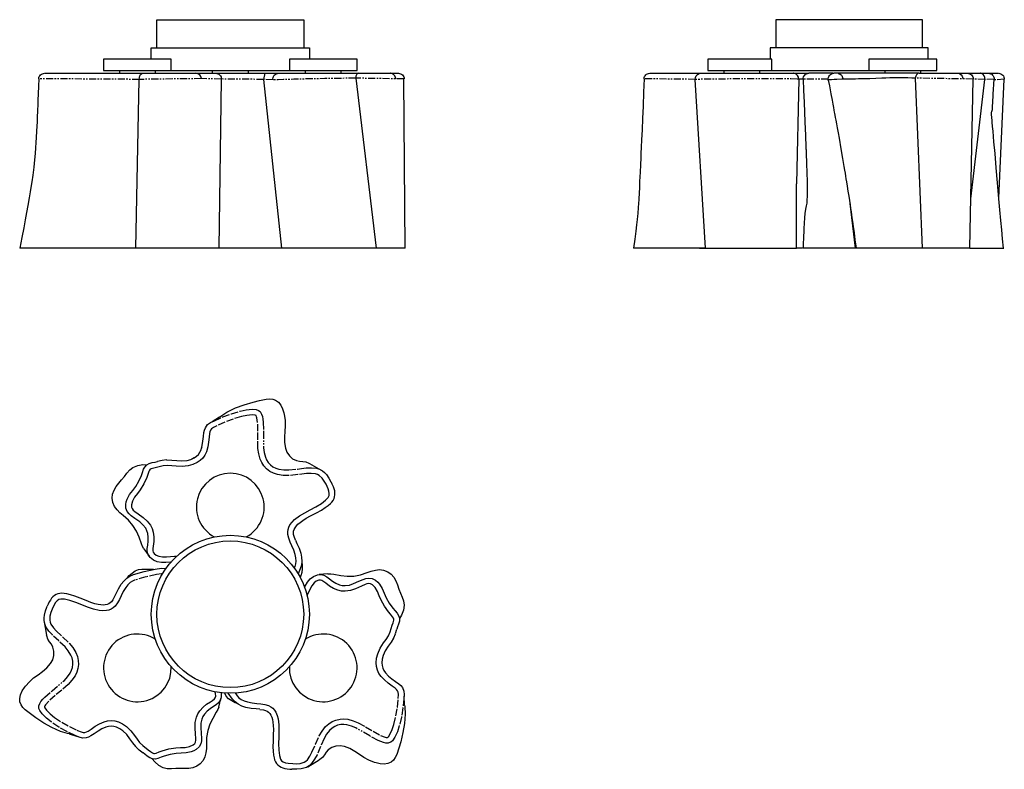
# Model space of a CAD drawing. Units: millimetres. Extents: x -273 to 598, y -384 to 280.
import ezdxf

# ---------------------------------------------------------------- set-up
doc = ezdxf.new("R2010")
doc.units = ezdxf.units.MM
doc.header["$MEASUREMENT"] = 0
doc.linetypes.add('PHANTOM', pattern=[12.7, 6.35, -1.27, 1.27, -1.27, 1.27, -1.27])
doc.layers.add('Predefinito', color=7, linetype='Continuous')

msp = doc.modelspace()

# ---------------------------------------------------------------- linework, layer by layer
at = {"layer": 'Predefinito', "color": 255, "linetype": 'PHANTOM'}
for p, q in [((-167.56, 226.91), (-256.44, 227.49)), ((-112.47, 227.61), (-167.56, 226.91)), ((-167.56, 226.91), (-167.56, 226.91)), ((-94.93, 227.23), (-112.47, 227.61)), ((-57.49, 226.89), (-94.79, 227.28)), ((-49.04, 226.46), (-57.49, 226.89)), ((66.85, 227.32), (24.13, 227.98)), ((324.79, 226.91), (279.59, 227.49)), ((416.39, 227.19), (415.16, 227.27)), ((420.38, 227), (416.39, 227.19)), ((442.64, 227), (420.42, 227.12)), ((570.76, 227.22), (519.65, 227.98)), ((581.37, 226.91), (570.76, 227.2)), ((589.32, 227.01), (581.37, 226.91)), ((581.37, 226.91), (581.37, 226.91)), ((598.45, 227.03), (589.41, 226.38))]:
    msp.add_line(p, q, dxfattribs=at)
at = {"layer": 'Predefinito', "color": 255, "linetype": 'Continuous'}
for p, q in [((-251.13, 232.31), (-164.47, 232.31)), ((-199.18, 234.83), (-139.18, 234.83)), ((-185.18, 234.83), (-185.18, 232.31)), ((-170.67, 77.31), (-167.56, 226.91)), ((-167.56, 226.91), (-167.56, 226.91)), ((-164.47, 232.31), (-117.45, 232.31)), ((-153.18, 232.31), (-153.18, 234.83)), ((-139.2, 234.83), (-34.62, 234.83)), ((-117.21, 232.31), (-99.86, 232.31)), ((-102.91, 234.83), (-102.91, 232.31)), ((-99.51, 232.31), (-96.54, 232.31)), ((-96.92, 77.31), (-94.79, 227.22)), ((-96.19, 232.31), (-56.38, 232.31)), ((-94.93, 227.22), (-94.93, 227.23)), ((-70.91, 232.31), (-70.91, 234.83)), ((-62.59, 232.31), (-62.6, 232.31)), ((-56.38, 232.31), (-57.49, 226.89)), ((-57.49, 226.89), (-57.49, 226.89)), ((-57.49, 226.89), (-41.52, 77.31)), ((-56.38, 232.31), (-43.96, 232.31)), ((-44.08, 232.31), (26.27, 232.31)), ((-34.64, 234.83), (25.36, 234.83)), ((-20.64, 234.83), (-20.64, 232.31)), ((11.36, 232.31), (11.36, 234.83)), ((24.13, 227.98), (42.11, 77.31)), ((24.13, 227.98), (24.13, 227.98)), ((26.27, 232.31), (61.99, 232.31)), ((66.98, 227.29), (66.85, 227.32)), ((67.84, 77.31), (66.88, 227.32)), ((324.79, 226.91), (324.79, 226.91)), ((333.74, 77.31), (324.79, 226.91)), ((329.68, 232.31), (410.25, 232.31)), ((336.09, 234.83), (392.53, 234.83)), ((350.09, 234.83), (350.09, 232.31)), ((382.09, 232.31), (382.09, 234.83)), ((392.53, 234.83), (478.59, 234.83)), ((410.19, 232.31), (411.62, 232.31)), ((411.62, 232.31), (425.02, 232.31)), ((416.39, 227.19), (414.46, 134.49)), ((416.39, 227.19), (416.39, 227.19)), ((446.79, 232.31), (425.37, 232.31)), ((523.19, 232.31), (447.59, 232.31)), ((478.59, 234.83), (538.59, 234.83)), ((492.59, 234.83), (492.59, 232.31)), ((519.65, 227.98), (525.89, 77.31)), ((519.65, 227.98), (519.65, 227.98)), ((523.19, 232.31), (565.86, 232.31)), ((524.59, 232.31), (524.59, 234.83)), ((566.21, 232.31), (577.46, 232.31)), ((568.07, 77.31), (570.91, 227.22)), ((568.89, 121), (581.37, 226.91)), ((570.75, 227.22), (570.76, 227.22)), ((577.46, 232.31), (584.42, 232.31)), ((581.37, 226.91), (581.37, 226.91)), ((584.76, 232.31), (593.46, 232.31)), ((593.69, 121.65), (598.48, 227.04)), ((598.45, 227.04), (598.45, 227.03)), ((414.61, 77.31), (414.46, 134.49)), ((461.74, 116.87), (466.55, 77.31)), ((-170.67, 77.31), (-273.31, 77.31)), ((-96.99, 77.31), (-170.67, 77.31)), ((-91.39, 77.31), (-96.64, 77.31)), ((-41.52, 77.31), (-92.06, 77.31)), ((42.11, 77.31), (-41.52, 77.31)), ((67.82, 77.31), (42.11, 77.31)), ((333.74, 77.31), (270.23, 77.31)), ((328.51, 77.31), (414.57, 77.31)), ((419.9, 77.31), (414.61, 77.31)), ((466.55, 77.31), (420.25, 77.31)), ((466.2, 77.31), (466.12, 77.31)), ((467.16, 77.31), (466.55, 77.31)), ((525.89, 77.31), (467.18, 77.31)), ((567.93, 77.31), (525.89, 77.31)), ((568.07, 77.31), (597.99, 77.31)), ((-96.46, -72.24), (-103.12, -76.49)), ((-112.15, -99.23), (-112.6, -100.55)), ((-57.46, -99.6), (-57.46, -99.6)), ((-147.33, -110.8), (-151.43, -111.67)), ((-143.51, -110.19), (-147.36, -110.65)), ((-119.23, -108.52), (-121.15, -109.44)), ((-29.1, -181.43), (-30.33, -178.2)), ((-163.42, -189.11), (-158.85, -195.57)), ((-154.95, -207.25), (-165.02, -207.18)), ((-0.41, -211.09), (-8.29, -211.81)), ((-189.4, -231.24), (-191.08, -234.26)), ((-251.69, -253.82), (-249.58, -265.53)), ((59.37, -264.17), (60.67, -260.19)), ((57.98, -267.79), (59.51, -264.22)), ((-233.86, -305.56), (-233.86, -305.56)), ((-97.18, -329.2), (-95.16, -321.54)), ((67.33, -327.51), (66.97, -319.61)), ((-60.91, -331.25), (-57.5, -331.8)), ((24.13, -347.61), (24.13, -347.61)), ((-229.74, -353.03), (-222.2, -355.39)), ((-170.42, -364.67), (-167.6, -367.33)), ((-167.5, -367.21), (-164.21, -369.79)), ((-18.38, -382.06), (-8.11, -376.08))]:
    msp.add_line(p, q, dxfattribs=at)
at = {"layer": 'Predefinito', "color": 255}
for p, q in [((-99.86, 232.31), (-99.51, 232.31)), ((-96.54, 232.31), (-96.19, 232.31)), ((59.34, 228.31), (59.33, 227.49)), ((455.47, 227.62), (455.48, 227)), ((561.7, 227.98), (561.69, 227.42))]:
    msp.add_line(p, q, dxfattribs=at)
at = {"layer": 'Predefinito', "color": 255, "linetype": 'Continuous'}
for points in [[(-151.91, 254.83), (-151.91, 279.83), (-21.91, 279.83), (-21.91, 254.83)], [(526.09, 254.83), (526.09, 279.83), (396.09, 279.83), (396.09, 254.83)], [(-156.91, 244.83), (-156.91, 254.83), (-86.91, 254.83), (-16.91, 254.83), (-16.91, 244.83)], [(531.09, 244.83), (531.09, 254.83), (391.09, 254.83), (391.09, 244.83)], [(-139.18, 234.83), (-139.18, 244.83), (-199.18, 244.83), (-199.18, 234.83)], [(25.36, 234.83), (25.36, 244.83), (-34.64, 244.83), (-34.64, 234.83)], [(392.53, 234.83), (392.53, 244.83), (336.09, 244.83), (336.09, 234.83)], [(538.59, 234.83), (538.59, 244.83), (478.59, 244.83), (478.59, 234.83)], [(-256.51, 227.49), (-256.75, 220.89), (-257.01, 214.06), (-257.24, 208.37), (-257.43, 203.82), (-257.58, 200.3), (-257.71, 197.38), (-257.81, 195.15), (-257.93, 192.66), (-258.08, 189.41), (-258.29, 185.41), (-258.51, 181.16), (-258.84, 175.58), (-259.13, 170.87), (-259.45, 166.32), (-259.82, 161.39), (-260.32, 155.6), (-260.95, 149.29), (-261.81, 142.14), (-262.67, 136.05), (-263.44, 131.13), (-264.06, 127.32), (-264.95, 122.06), (-266.16, 115.24), (-267.32, 108.87), (-268.5, 102.55), (-269.86, 95.38), (-271.5, 86.97), (-273.41, 77.31)], [(-256.51, 227.5), (-256.38, 228.46), (-256.07, 229.37), (-255.58, 230.21), (-254.95, 230.94), (-254.19, 231.53), (-253.32, 231.97), (-252.39, 232.23), (-251.51, 232.31)], [(-167.56, 226.91), (-167.47, 228.58), (-167.04, 230.11), (-166.32, 231.32), (-165.39, 232.08), (-164.62, 232.3), (-164.47, 232.31)], [(-99.72, 232.31), (-98.75, 232.2), (-97.82, 231.9), (-96.96, 231.43), (-96.21, 230.8), (-95.6, 230.03), (-95.15, 229.16), (-94.88, 228.23), (-94.79, 227.25)], [(-49.04, 226.46), (-49.11, 227.54), (-48.94, 228.61), (-48.55, 229.62), (-47.95, 230.52), (-47.17, 231.27), (-46.24, 231.83), (-45.22, 232.18), (-44.15, 232.31)], [(26.27, 232.31), (25.54, 232.01), (24.86, 231.09), (24.37, 229.69), (24.13, 227.98)], [(59.34, 228.31), (59.31, 228.58), (58.65, 230.11), (57.55, 231.32), (56.13, 232.08), (54.96, 232.3), (54.73, 232.31)], [(62, 232.31), (62.97, 232.21), (63.91, 231.93), (64.78, 231.46), (65.54, 230.84), (66.16, 230.08), (66.62, 229.21), (66.91, 228.27), (67, 227.3)], [(279.53, 227.49), (279.04, 215.48), (278.54, 203.23), (278.08, 192.13), (277.66, 182.17), (277.29, 173.36), (277.01, 166.89), (276.76, 161.22), (276.55, 156.36), (276.36, 152.34), (276.21, 149.17), (276.1, 146.82), (275.99, 144.43), (275.81, 140.81), (275.58, 136.1), (275.32, 131.24), (275.05, 126.18), (274.76, 121.16), (274.46, 116.47), (274.29, 113.91), (274.12, 111.68), (273.98, 109.79), (273.84, 108.13), (273.65, 105.86), (273.36, 102.78), (272.89, 98.11), (272.22, 92.3), (271.33, 85.37), (270.18, 77.31)], [(279.46, 227.51), (279.59, 228.46), (279.89, 229.36), (280.37, 230.19), (280.99, 230.91), (281.73, 231.5), (282.58, 231.94), (283.49, 232.21), (284.44, 232.31)], [(279.59, 227.49), (279.47, 227.5), (279.53, 227.5)], [(324.79, 226.91), (324.94, 228.58), (325.62, 230.11), (326.76, 231.32), (328.23, 232.08), (329.44, 232.3), (329.68, 232.31)], [(416.39, 227.19), (416.16, 228.85), (415.42, 230.34), (414.25, 231.48), (412.78, 232.16), (411.94, 232.3), (411.62, 232.31)], [(420.34, 227.12), (420.75, 217.14), (421.17, 206.86), (421.55, 197.7), (421.89, 189.67), (422.17, 182.76), (422.37, 177.87), (422.54, 173.76), (422.67, 170.43), (422.75, 168.45), (422.82, 166.91), (422.87, 165.47), (422.91, 164.51), (422.97, 163.05), (423.05, 161.04), (423.15, 158.47), (423.27, 155.4), (423.39, 152.29), (423.68, 144.1), (423.91, 136.49), (423.99, 132.85), (424.03, 129.39), (424.01, 126.11), (423.92, 123.02), (423.75, 120.12), (423.47, 117.4), (423.01, 114.81), (422.45, 111.8), (421.95, 108.23), (421.6, 104.13), (421.34, 99.48), (421.1, 94.82), (420.94, 91.45), (420.78, 88.39), (420.65, 85.63), (420.47, 82.13), (420.23, 77.31)], [(420.34, 227.11), (420.4, 228.11), (420.66, 229.08), (421.11, 229.97), (421.72, 230.76), (422.48, 231.41), (423.36, 231.9), (424.31, 232.2), (425.31, 232.31)], [(442.64, 226.38), (442.56, 227.46), (442.71, 228.53), (443.09, 229.55), (443.68, 230.46), (444.45, 231.22), (445.37, 231.8), (446.39, 232.17), (447.47, 232.31)], [(451.44, 232.21), (451.46, 232.21), (452.35, 231.94), (453.18, 231.51), (453.92, 230.93), (454.53, 230.23), (455, 229.43), (455.32, 228.55), (455.47, 227.62)], [(523.19, 232.31), (521.97, 232.01), (520.85, 231.09), (520.05, 229.69), (519.65, 227.98)], [(557.22, 232.31), (558.76, 232.01), (560.18, 231.09), (561.19, 229.69), (561.7, 227.98)], [(565.91, 232.31), (566.82, 232.22), (567.79, 231.94), (568.68, 231.47), (569.46, 230.83), (570.09, 230.05), (570.56, 229.16), (570.83, 228.19), (570.91, 227.18)], [(581.37, 226.91), (581.25, 228.58), (580.71, 230.11), (579.8, 231.32), (578.62, 232.08), (577.65, 232.3), (577.46, 232.31)], [(584.44, 232.31), (585.42, 232.21), (586.4, 231.91), (587.3, 231.41), (588.07, 230.74), (588.7, 229.93), (589.14, 229.01), (589.39, 228.01), (589.43, 226.99)], [(597.69, 77.31), (596.9, 85.75), (596.18, 93.63), (595.41, 102.03), (594.59, 111.22), (593.72, 121.21), (592.53, 135.14), (591.37, 148.57), (590.24, 161.35), (589.32, 171.68), (588.48, 180.99), (588.1, 185.22), (587.75, 189.17), (587.59, 191.03), (587.44, 192.69), (587.31, 194.13), (587.25, 194.78), (587.19, 195.37), (587.08, 196.4), (587.02, 197.21), (587.08, 197.82), (587.3, 198.4), (587.61, 199.26), (587.89, 200.39), (588.04, 201.8), (588.14, 203.49), (588.26, 206.05), (588.39, 208.6), (588.52, 211.19), (588.67, 214), (588.89, 217.85), (589.18, 222.76), (589.44, 227)], [(593.5, 232.31), (594.51, 232.2), (595.48, 231.89), (596.36, 231.4), (597.13, 230.73), (597.74, 229.93), (598.18, 229.02), (598.43, 228.04), (598.48, 227.02)], [(442.64, 226.38), (443.63, 221.15), (444.92, 214.21), (446, 208.43), (446.66, 204.86), (447.2, 201.93), (447.62, 199.66), (447.92, 198.03), (448.18, 196.64), (448.44, 195.22), (448.8, 193.24), (449.27, 190.69), (449.83, 187.58), (450.5, 183.9), (451.26, 179.66), (452.12, 174.88), (453.81, 165.3), (455.26, 156.93), (456.48, 149.75), (457.02, 146.56), (457.49, 143.7), (457.9, 141.21), (458.28, 138.94), (458.75, 136.01), (459.34, 132.34), (460.05, 127.93), (460.72, 123.6), (461.31, 119.73), (461.89, 115.87), (462.38, 112.56), (462.82, 109.61), (463.2, 106.92), (463.56, 104.4), (464.05, 100.91), (464.66, 96.46), (465.39, 91.04), (466.22, 84.66), (467.16, 77.31)], [(-96.42, -72.3), (-95.41, -71.44), (-89.85, -67.83), (-82.41, -64.15), (-74.76, -61.3), (-66.68, -58.94), (-61, -57.49), (-55.14, -56.29), (-52.17, -56.06), (-49.38, -56.3), (-46.86, -57.15), (-44.32, -59.04), (-42.26, -61.72), (-40.65, -64.94), (-39.48, -68.46), (-39.12, -69.94), (-38.42, -75.1), (-38.36, -80.1), (-38.63, -85.01), (-38.91, -89.92), (-38.88, -94.91), (-38.14, -99.88), (-36.81, -103.41), (-34.62, -106.6), (-31.72, -109.19), (-28.34, -110.86), (-25.62, -111.36), (-22.83, -111.54), (-20.01, -111.94), (-17.25, -112.97), (-16.68, -113.28), (-6.36, -119.19), (-5.35, -119.83)], [(-139.33, -200.78), (-139.95, -200.83), (-143.88, -201.1), (-147.78, -201.07), (-151.6, -200.45), (-155.02, -199.03), (-158, -196.62), (-159.59, -194.36), (-160.45, -191.49), (-160.44, -188.63), (-160.04, -185.79), (-159.63, -182.32), (-159.58, -178.82), (-160.04, -175.38), (-160.77, -172.97), (-161.86, -170.71), (-164.23, -167.72), (-167.14, -165.21), (-171.5, -162.1), (-174.63, -159.77), (-176.55, -158.02), (-178.16, -155.99), (-179.35, -153.11), (-179.5, -149.67), (-179.05, -147.24), (-178.22, -144.9), (-176.04, -141), (-173.36, -137.38), (-170.63, -133.8), (-167.8, -129.14), (-165.64, -124.12), (-164.7, -121.33), (-163.69, -118.57), (-162.68, -116.55), (-160.93, -114.58), (-158.68, -113.39), (-156.08, -112.66), (-153.43, -112.11), (-151.43, -111.65)], [(-163.41, -189.1), (-164.6, -187), (-165.6, -184.51), (-167.7, -178.61), (-170.04, -173.24), (-173.15, -168.22), (-177.1, -163.63), (-181.71, -159.55), (-184.61, -157.06), (-187.24, -154.41), (-189.39, -151.44), (-190.81, -148), (-191.39, -144.22), (-191.09, -140.45), (-189.88, -137), (-187.98, -133.84), (-185.64, -130.86), (-183.12, -127.94), (-180.68, -124.94), (-178.42, -121.87), (-176.01, -119.06), (-173.08, -116.86), (-168.88, -115.18), (-164.29, -114.42), (-160.72, -114.46)], [(-30.41, -178.23), (-30.43, -178.17), (-30.85, -176.37), (-30.99, -174.92), (-30.84, -173.49), (-30.38, -171.93), (-29.58, -170.32), (-28.44, -168.72), (-27, -167.2), (-25.13, -165.64), (-22.77, -163.94), (-19.63, -161.99), (-15.8, -159.85), (-10.57, -157.07), (-6.26, -154.64), (-2.89, -152.5), (-0.16, -150.52), (1.77, -148.9), (3.08, -147.53), (4.14, -146.06), (4.94, -144.52), (5.48, -142.89), (5.75, -141.19), (5.76, -139.44), (5.52, -137.68), (5.05, -135.88), (4.35, -133.99), (3.42, -131.86), (2.62, -130.29)], [(-29.27, -181.23), (-27.92, -184.17), (-26.05, -188.44), (-24.56, -192.86), (-23.82, -196.46), (-23.6, -200.12), (-23.99, -203.47), (-24.99, -206.7), (-26.96, -211.13)], [(-189.44, -231.49), (-188.06, -228.58), (-185.98, -224.39), (-183.56, -220.41), (-181.28, -217.53), (-178.62, -215.01), (-175.79, -213.16), (-172.68, -211.85), (-163.07, -209.08), (-153.32, -206.92), (-147.96, -206.29), (-143.87, -206.38)], [(-177.92, -214.55), (-176.43, -212.79), (-173.91, -210.53), (-171.15, -208.63), (-168.25, -207.39), (-165.31, -207.14), (-165.01, -207.22)], [(-23.69, -200.95), (-23.3, -203.22), (-23.19, -206.6), (-23.51, -209.94), (-24.43, -212.96), (-25.28, -214.17)], [(-0.41, -211.1), (2.01, -211.12), (4.67, -211.5), (10.83, -212.63), (16.65, -213.29), (22.55, -213.11), (28.5, -211.98), (34.34, -210.03), (37.94, -208.76), (41.55, -207.8), (45.2, -207.43), (48.89, -207.92), (52.46, -209.31), (55.57, -211.46), (57.96, -214.22), (59.74, -217.45), (61.15, -220.96), (62.42, -224.61), (63.8, -228.22), (65.32, -231.72), (66.55, -235.21), (67, -238.84), (66.35, -243.32), (64.71, -247.67), (62.89, -250.75)], [(-21.21, -223.35), (-20.56, -222.01), (-18.58, -218.65), (-16.14, -215.65), (-13.2, -213.4), (-9.62, -212.02), (-6.87, -211.77), (-3.95, -212.47), (-1.49, -213.91), (0.78, -215.67), (3.58, -217.76), (6.58, -219.55), (9.79, -220.88), (12.24, -221.45), (14.75, -221.64), (18.52, -221.08), (22.15, -219.82), (27.02, -217.59), (30.61, -216.05), (33.09, -215.26), (35.65, -214.88), (38.74, -215.29), (41.79, -216.88), (43.67, -218.49), (45.28, -220.37), (47.56, -224.21), (49.36, -228.34), (51.1, -232.5), (53.72, -237.28), (56.99, -241.66), (58.93, -243.87), (60.82, -246.12), (62.06, -248), (62.9, -250.51), (62.8, -253.05), (62.14, -255.67), (61.28, -258.24), (60.68, -260.2)], [(-191.01, -234.3), (-191.04, -234.35), (-192.15, -235.83), (-193.17, -236.87), (-194.36, -237.68), (-195.85, -238.32), (-197.6, -238.74), (-199.55, -238.91), (-201.65, -238.78), (-204.05, -238.35), (-206.86, -237.63), (-210.38, -236.48), (-214.47, -234.92), (-219.96, -232.7), (-224.59, -230.96), (-228.41, -229.76), (-231.68, -228.94), (-234.15, -228.5), (-236.05, -228.38), (-237.86, -228.5), (-239.55, -228.88), (-241.15, -229.52), (-242.62, -230.41), (-243.96, -231.52), (-245.16, -232.84), (-246.24, -234.36), (-247.24, -236.11), (-248.27, -238.19), (-248.96, -239.81)], [(-229.72, -352.95), (-231.03, -352.74), (-237.37, -350.79), (-244.97, -347.46), (-252.07, -343.43), (-259.07, -338.76), (-263.83, -335.35), (-268.52, -331.63), (-270.6, -329.5), (-272.21, -327.2), (-273.18, -324.72), (-273.37, -321.57), (-272.64, -318.27), (-271.21, -314.96), (-269.27, -311.81), (-268.36, -310.58), (-264.86, -306.72), (-261.07, -303.46), (-257.13, -300.51), (-253.19, -297.57), (-249.38, -294.35), (-246.06, -290.58), (-244.21, -287.29), (-243.17, -283.57), (-243.05, -279.68), (-243.95, -276.02), (-245.3, -273.61), (-246.97, -271.36), (-248.47, -268.94), (-249.45, -266.16), (-249.53, -265.51)], [(-94.98, -316.36), (-94.98, -316.38), (-94.9, -320.22), (-95.61, -322.89), (-97.26, -325.4), (-99.45, -327.22), (-101.89, -328.74), (-104.81, -330.66), (-107.52, -332.87), (-109.86, -335.43), (-111.24, -337.54), (-112.27, -339.83), (-113.04, -343.57), (-113.09, -347.41), (-112.67, -352.74), (-112.44, -356.65), (-112.55, -359.25), (-113.07, -361.78), (-114.51, -364.54), (-117.05, -366.87), (-119.2, -368.08), (-121.52, -368.95), (-125.91, -369.79), (-130.41, -370.07), (-134.91, -370.27), (-140.3, -371.1), (-145.53, -372.67), (-148.27, -373.74), (-151.04, -374.75), (-153.23, -375.27), (-155.87, -375.2), (-158.22, -374.24), (-160.46, -372.72), (-162.58, -371.04), (-164.22, -369.81)], [(-80.52, -326.17), (-82.69, -325.38), (-85.67, -323.78), (-88.4, -321.84), (-90.56, -319.53), (-91.8, -316.86), (-91.81, -316.78)], [(-60.66, -331.2), (-63.87, -330.9), (-68.52, -330.39), (-73.09, -329.47), (-76.57, -328.31), (-79.85, -326.67), (-82.56, -324.65), (-84.85, -322.17), (-88.66, -316.95)], [(-97.18, -329.19), (-98.04, -331.46), (-99.3, -333.82), (-102.46, -339.23), (-105.07, -344.47), (-106.92, -350.08), (-107.9, -356.05), (-108.06, -362.21), (-108.1, -366.03), (-108.44, -369.75), (-109.34, -373.3), (-111.06, -376.6), (-113.58, -379.48), (-116.66, -381.67), (-120.08, -382.97), (-123.72, -383.54), (-127.51, -383.66), (-131.37, -383.61), (-135.24, -383.67), (-139.04, -383.91), (-142.74, -383.87), (-146.31, -383.04), (-150.3, -380.9), (-153.82, -377.87), (-156.09, -375.11)], [(67.25, -327.52), (67.49, -328.82), (67.84, -335.44), (67.3, -343.72), (65.94, -351.77), (63.95, -359.95), (62.37, -365.59), (60.48, -371.26), (59.19, -373.95), (57.59, -376.25), (55.59, -378.01), (52.69, -379.26), (49.34, -379.71), (45.74, -379.5), (42.11, -378.75), (40.65, -378.32), (35.83, -376.35), (31.47, -373.9), (27.35, -371.21), (23.24, -368.51), (18.91, -366.04), (14.23, -364.2), (10.51, -363.59), (6.65, -363.88), (2.96, -365.1), (-0.18, -367.2), (-1.98, -369.3), (-3.52, -371.63), (-5.28, -373.87), (-7.56, -375.74), (-8.14, -376.03)], [(-57.49, -331.72), (-57.43, -331.73), (-55.66, -332.27), (-54.33, -332.87), (-53.17, -333.71), (-52.05, -334.89), (-51.06, -336.39), (-50.24, -338.17), (-49.64, -340.18), (-49.22, -342.59), (-48.94, -345.48), (-48.81, -349.17), (-48.88, -353.56), (-49.09, -359.47), (-49.14, -364.42), (-48.96, -368.42), (-48.61, -371.77), (-48.18, -374.24), (-47.64, -376.07), (-46.91, -377.72), (-45.98, -379.19), (-44.83, -380.47), (-43.49, -381.55), (-41.98, -382.43), (-40.34, -383.1), (-38.54, -383.6), (-36.56, -383.94), (-34.25, -384.2), (-32.49, -384.29)]]:
    msp.add_lwpolyline(points, dxfattribs=at)
at = {"layer": 'Predefinito', "color": 255}
msp.add_lwpolyline([(284.44, 232.31), (301.2, 232.31), (329.89, 232.31)], dxfattribs=at)
at = {"layer": 'Predefinito', "color": 255, "linetype": 'PHANTOM'}
for points in [[(519.65, 227.98), (519.65, 227.98), (516.59, 228.09), (513.19, 228.2), (510.75, 228.26), (508.17, 228.3), (505.4, 228.32), (502.61, 228.31), (499.82, 228.26), (497.17, 228.19), (493.45, 228.07), (490.07, 227.95), (484.66, 227.73), (479.37, 227.55), (475.93, 227.49), (472.09, 227.43), (469.49, 227.35), (466.73, 227.27), (464.23, 227.21), (461.75, 227.15), (458.17, 227.07), (454.69, 226.98), (450.31, 226.84), (447.77, 226.72), (445.51, 226.58), (444.4, 226.49), (443.54, 226.42), (442.99, 226.39), (442.7, 226.38), (442.68, 226.38)], [(-143.49, -110.29), (-143.07, -110.25), (-138.73, -110.39), (-134.41, -110.81), (-129.73, -111.06), (-125.09, -110.62), (-121.86, -109.73), (-118.81, -108.32), (-116.84, -106.97), (-115.14, -105.31), (-113.78, -103.35), (-112.78, -101.19), (-111.7, -97.4), (-111.1, -93.48), (-110.7, -89.54), (-110.27, -85.95), (-109.8, -83.75), (-109, -81.66), (-106.97, -79), (-104.43, -77.21), (-101.03, -75.48), (-93.59, -72.15), (-85.96, -69.26), (-78.14, -67.02), (-72.91, -65.95), (-67.61, -65.38), (-63.9, -65.66), (-62.02, -66.35), (-60.61, -67.43), (-60.17, -67.95), (-59.15, -69.73), (-58.48, -71.68), (-57.98, -74.23), (-57.71, -76.81), (-57.52, -84.4), (-57.53, -85.27), (-57.46, -99.6), (-57.46, -99.6), (-56.94, -103.73), (-55.85, -107.74), (-54.74, -110.2), (-53.28, -112.48), (-51.41, -114.56), (-49.2, -116.27), (-46.64, -117.55), (-43.91, -118.41), (-39.59, -119.06), (-35.22, -119.11), (-27.48, -118.3), (-23.92, -117.85), (-19.75, -117.33), (-15.11, -117.14), (-10.52, -117.64), (-7.82, -118.48), (-5.35, -119.83), (-3.42, -121.42), (-1.73, -123.26), (0.41, -126.29), (2.24, -129.52), (2.6, -130.29)], [(-30.24, -206.2), (-29.62, -204.8), (-28.89, -202.44), (-28.59, -199.99), (-28.78, -197.05), (-29.38, -194.16), (-30.74, -190.15), (-32.45, -186.28), (-33.92, -183.03), (-35.17, -179.69), (-35.92, -176.24), (-36, -174.05), (-35.72, -171.88), (-35.06, -169.79), (-34.06, -167.84), (-32.18, -165.31), (-29.92, -163.1), (-25.59, -159.83), (-20.93, -156.99), (-16.12, -154.37), (-11.32, -151.76), (-6.27, -148.73), (-2.52, -145.95), (-0.22, -143.48), (0.58, -141.86), (0.73, -140.04), (0.35, -137.84), (-0.37, -135.72), (-2.17, -131.85), (-3.76, -129.05), (-5.61, -126.42), (-8.21, -123.93), (-9.82, -123.06), (-11.57, -122.52), (-15.43, -122.13), (-19.33, -122.3), (-27.17, -123.27), (-35.03, -124.07), (-40.09, -123.98), (-45.08, -123.2), (-48.56, -122.07), (-51.81, -120.42), (-54.72, -118.17), (-57.19, -115.45), (-59.04, -112.57), (-60.46, -109.46), (-61.76, -104.79), (-62.4, -99.98), (-62.61, -92.39), (-62.49, -84.78), (-62.69, -77.19), (-63.32, -72.96), (-63.64, -71.92), (-64.15, -70.97), (-64.24, -70.86), (-64.4, -70.74), (-65.01, -70.53), (-67.44, -70.38), (-72.26, -70.9), (-77.02, -71.89), (-84.5, -74.03), (-91.78, -76.82), (-98.9, -80), (-101.92, -81.53), (-103.63, -82.73), (-104.53, -83.89), (-105.04, -85.29), (-105.34, -86.76), (-105.72, -90.02), (-106.18, -94.4), (-106.89, -98.75), (-108.1, -102.96), (-109.48, -105.89), (-111.32, -108.54), (-113.64, -110.81), (-116.31, -112.65), (-120.09, -114.4), (-124.11, -115.53), (-129.5, -116.06), (-134.92, -115.78), (-138.74, -115.39), (-142.57, -115.21), (-146.34, -115.59), (-152.39, -116.99), (-154.7, -117.45), (-156.96, -118.08), (-157.91, -118.55), (-158.44, -119.19), (-159.08, -120.48), (-160.04, -123.14), (-160.94, -125.82), (-163.39, -131.47), (-166.59, -136.72), (-169.13, -140), (-171.63, -143.32), (-173.65, -146.89), (-174.54, -150.16), (-174.47, -152.07), (-173.94, -153.32), (-172.81, -154.7), (-171.47, -155.9), (-168.62, -158.01), (-164.1, -161.24), (-160.5, -164.4), (-157.57, -168.16), (-156.14, -171.13), (-155.18, -174.28), (-154.62, -178.34), (-154.65, -182.47), (-155.11, -186.56), (-155.45, -188.74), (-155.49, -190.92), (-155.14, -192.08), (-154.31, -193.25), (-152.47, -194.73), (-150.3, -195.63), (-146.86, -196.17), (-143.35, -196.14), (-139.8, -195.84), (-136.28, -195.56), (-134.09, -195.52)], [(-146.92, -211.3), (-147.73, -211.29), (-152.4, -211.83), (-161.86, -213.93), (-171.16, -216.61), (-173.44, -217.57), (-175.5, -218.92), (-177.64, -220.95), (-179.47, -223.27), (-181.66, -226.89), (-183.53, -230.69), (-185.07, -233.9), (-186.82, -237), (-188.99, -239.8), (-190.61, -241.27), (-192.45, -242.45), (-194.48, -243.29), (-196.62, -243.78), (-199.76, -243.96), (-202.9, -243.65), (-208.2, -242.44), (-213.37, -240.69), (-218.47, -238.69), (-223.56, -236.69), (-229.12, -234.77), (-233.66, -233.68), (-237.03, -233.51), (-238.79, -233.94), (-240.28, -234.99), (-241.72, -236.7), (-242.88, -238.61), (-244.69, -242.48), (-245.81, -245.5), (-246.63, -248.6), (-246.87, -252.19), (-246.5, -253.98), (-245.79, -255.67), (-243.61, -258.89), (-240.97, -261.76), (-235.18, -267.14), (-229.53, -272.65), (-226.34, -276.58), (-223.74, -280.91), (-222.36, -284.29), (-221.54, -287.85), (-221.38, -291.52), (-221.89, -295.17), (-222.9, -298.44), (-224.37, -301.53), (-227.11, -305.52), (-230.39, -309.1), (-236.07, -314.14), (-241.97, -318.94), (-247.66, -323.98), (-250.49, -327.17), (-251.08, -328.09), (-251.48, -329.09), (-251.51, -329.23), (-251.5, -329.43), (-251.27, -330.03), (-249.82, -331.99), (-246.32, -335.34), (-242.5, -338.35), (-236.06, -342.71), (-229.24, -346.5), (-222.23, -349.9), (-219.11, -351.23), (-217.09, -351.78), (-215.63, -351.72), (-214.23, -351.21), (-212.91, -350.49), (-210.17, -348.7), (-206.52, -346.23), (-202.73, -343.97), (-198.72, -342.2), (-195.6, -341.37), (-192.38, -341.07), (-189.16, -341.39), (-186.03, -342.26), (-182.25, -344.03), (-178.81, -346.38), (-174.94, -350.17), (-171.66, -354.5), (-169.51, -357.68), (-167.19, -360.73), (-164.47, -363.37), (-159.51, -367.11), (-157.67, -368.58), (-155.74, -369.91), (-154.77, -370.33), (-153.93, -370.33), (-152.53, -369.99), (-149.88, -369.01), (-147.25, -367.98), (-141.35, -366.22), (-135.26, -365.3), (-131.12, -365.14), (-126.97, -364.92), (-122.93, -364.17), (-119.87, -362.75), (-118.45, -361.47), (-117.83, -360.26), (-117.5, -358.51), (-117.44, -356.71), (-117.65, -353.17), (-118.08, -347.64), (-117.98, -342.84), (-116.98, -338.18), (-115.63, -335.18), (-113.83, -332.42), (-111.08, -329.38), (-107.9, -326.74), (-104.47, -324.47), (-102.58, -323.33), (-100.88, -321.95), (-100.22, -320.95), (-99.86, -319.55), (-99.91, -317.2), (-100.39, -315.66)], [(-82.66, -316.7), (-80.9, -319.12), (-79.22, -320.93), (-77.25, -322.41), (-74.6, -323.72), (-71.8, -324.64), (-67.65, -325.47), (-63.44, -325.93), (-59.89, -326.28), (-56.38, -326.86), (-53.01, -327.94), (-51.08, -328.96), (-49.33, -330.29), (-47.86, -331.91), (-46.66, -333.75), (-45.42, -336.64), (-44.63, -339.7), (-43.96, -345.09), (-43.83, -350.54), (-43.97, -356.02), (-44.11, -361.49), (-44.01, -367.37), (-43.48, -372.01), (-42.49, -375.23), (-41.49, -376.74), (-39.99, -377.78), (-37.89, -378.55), (-35.69, -378.99), (-31.44, -379.36), (-28.22, -379.39), (-25.02, -379.1), (-21.57, -378.09), (-20.01, -377.13), (-18.67, -375.88), (-16.39, -372.74), (-14.59, -369.27), (-11.51, -361.99), (-8.28, -354.8), (-5.67, -350.46), (-2.49, -346.53), (0.22, -344.08), (3.28, -342.09), (6.67, -340.69), (10.27, -339.92), (13.69, -339.75), (17.1, -340.08), (21.78, -341.29), (26.27, -343.14), (32.95, -346.75), (39.48, -350.66), (46.16, -354.28), (50.13, -355.85), (51.19, -356.09), (52.27, -356.13), (52.41, -356.1), (52.59, -356.03), (53.08, -355.6), (54.43, -353.57), (56.38, -349.14), (57.91, -344.52), (59.79, -336.97), (61.02, -329.27), (61.82, -321.51), (62.01, -318.14), (61.83, -316.05), (61.28, -314.7), (60.32, -313.56), (59.19, -312.56), (56.56, -310.6), (52.99, -308.01), (49.58, -305.22), (46.54, -302.07), (44.69, -299.41), (43.32, -296.49), (42.51, -293.35), (42.26, -290.11), (42.63, -285.96), (43.67, -281.92), (45.9, -276.99), (48.85, -272.43), (51.1, -269.32), (53.17, -266.09), (54.73, -262.63), (56.54, -256.7), (57.29, -254.47), (57.88, -252.2), (57.95, -251.14), (57.65, -250.35), (56.86, -249.16), (55.04, -247), (53.16, -244.88), (49.49, -239.93), (46.55, -234.53), (44.98, -230.69), (43.35, -226.87), (41.27, -223.33), (38.89, -220.93), (37.2, -220.04), (35.85, -219.87), (34.09, -220.16), (32.38, -220.72), (29.12, -222.13), (24.07, -224.43), (19.53, -225.97), (14.81, -226.63), (11.53, -226.38), (8.32, -225.64), (4.52, -224.09), (0.96, -222.01), (-2.35, -219.56), (-4.07, -218.18), (-5.94, -217.05), (-7.12, -216.77), (-8.55, -216.9), (-10.75, -217.76), (-12.61, -219.19), (-14.8, -221.9), (-16.53, -224.96), (-18.04, -228.18), (-19.04, -230.28)], [(-170.36, -364.6), (-170.67, -364.3), (-173.34, -360.88), (-175.8, -357.3), (-178.61, -353.56), (-181.94, -350.29), (-184.7, -348.38), (-187.73, -346.96), (-190.03, -346.31), (-192.4, -346.07), (-194.77, -346.3), (-197.08, -346.92), (-200.67, -348.53), (-204.06, -350.58), (-207.34, -352.81), (-210.36, -354.79), (-212.35, -355.84), (-214.46, -356.58), (-217.81, -356.72), (-220.81, -355.93), (-224.32, -354.44), (-231.66, -350.88), (-238.78, -346.9), (-245.52, -342.34), (-249.7, -339.03), (-253.54, -335.33), (-255.71, -332.31), (-256.39, -330.43), (-256.47, -328.66), (-256.36, -327.99), (-255.65, -326.06), (-254.58, -324.29), (-252.95, -322.27), (-251.15, -320.4), (-245.46, -315.37), (-244.78, -314.83), (-233.86, -305.56), (-233.86, -305.56), (-231.03, -302.51), (-228.65, -299.1), (-227.47, -296.66), (-226.67, -294.08), (-226.28, -291.31), (-226.39, -288.52), (-227.05, -285.74), (-228.15, -283.09), (-230.43, -279.36), (-233.2, -275.98), (-238.8, -270.57), (-244.51, -265.28), (-247.63, -261.85), (-250.21, -258.01), (-251.29, -255.4), (-251.85, -252.64), (-251.87, -250.14), (-251.54, -247.66), (-250.6, -244.08), (-249.31, -240.6), (-248.94, -239.83)], [(57.89, -267.75), (57.72, -268.14), (55.42, -271.83), (52.9, -275.36), (50.34, -279.28), (48.4, -283.52), (47.56, -286.77), (47.26, -290.11), (47.44, -292.49), (48.02, -294.8), (49.04, -296.95), (50.42, -298.9), (53.16, -301.73), (56.25, -304.21), (59.46, -306.53), (62.36, -308.69), (64.02, -310.2), (65.44, -311.94), (66.72, -315.03), (67.01, -318.12), (66.81, -321.93), (65.96, -330.04), (64.66, -338.09), (62.68, -345.99), (61, -351.05), (58.84, -355.92), (56.75, -358.99), (55.21, -360.28), (53.57, -360.96), (52.9, -361.08), (50.85, -361.08), (48.82, -360.68), (46.36, -359.84), (43.99, -358.78), (37.32, -355.15), (36.58, -354.71), (24.13, -347.61), (24.13, -347.61), (20.3, -346), (16.28, -344.93), (13.59, -344.66), (10.89, -344.78), (8.15, -345.36), (5.57, -346.42), (3.17, -347.99), (1.06, -349.93), (-1.66, -353.35), (-3.89, -357.11), (-7.06, -364.22), (-10.08, -371.4), (-12.24, -375.51), (-14.96, -379.24), (-17.04, -381.15), (-19.44, -382.62), (-21.78, -383.49), (-24.23, -384.03), (-27.92, -384.37), (-31.63, -384.35), (-32.48, -384.27)]]:
    msp.add_lwpolyline(points, dxfattribs=at)
at = {"layer": 'Predefinito', "color": 255, "linetype": 'Continuous'}
for radius in [70, 65]:
    msp.add_circle((-86.91, -247), radius, dxfattribs=at)
for centre, radius, start, end in [((-117.43, 227.34), 4.97, 3.14301, 90.07854), ((472.16, 227.31), 5, 89.9966, 90), ((-86.91, -152), 30, 298.16658, 241.83342), ((-169.18, -294.5), 30, 58.16658, 1.83342), ((-4.64, -294.5), 30, 178.16658, 121.83342)]:
    msp.add_arc(centre, radius, start, end, dxfattribs=at)
at = {"layer": 'Predefinito', "color": 255, "linetype": 'PHANTOM'}
for centre, radius, start, end in [((46.34, -2607.03), 2835.09, 90.4488, 91.92799), ((383.33, -3221.38), 3448.78, 89.47131, 90.9725)]:
    msp.add_arc(centre, radius, start, end, dxfattribs=at)

doc.saveas('drawing.dxf')
